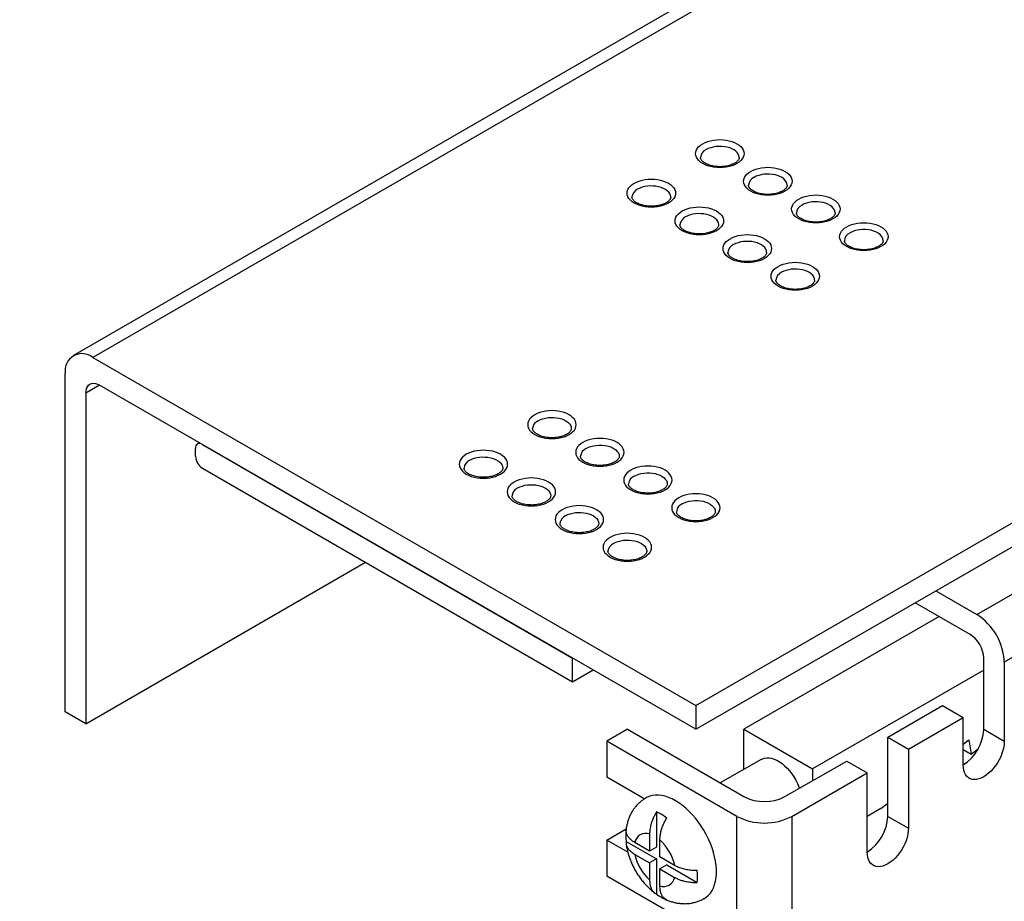
# Model space of a CAD drawing. Units: millimetres. Extents: x 43 to 2068, y 50 to 1352.
# Drawn here: x 1024 to 1278, y 892 to 1119 of the extents above; entities that cross this region are included whole.
import ezdxf

# ---------------------------------------------------------------- set-up
doc = ezdxf.new("R2010")
doc.units = ezdxf.units.MM
doc.header["$LTSCALE"] = 5
doc.linetypes.add('SLD-Solid', pattern=[0])
doc.layers.add('DIM', color=7, linetype='SLD-Solid')
doc.dimstyles.new('SLDDIMSTYLE0', dxfattribs={"dimtxt": 0.18, "dimasz": 16.51, "dimexe": 0, "dimexo": 0.0625, "dimgap": 0, "dimtad": 0, "dimtih": 1, "dimtoh": 1, "dimdec": 0, "dimrnd": 1e-09, "dimzin": 0, "dimdsep": 46, "dimtxsty": 'Standard', "dimsah": 1, "dimcen": 0.09, "dimadec": 0, "dimazin": 0, "dimtfac": 16.51, "dimtdec": 0, "dimtofl": 0, "dimtmove": 0, "dimatfit": 3, "dimfxl": 0, "dimfrac": 2, "dimtolj": 1, "dimtzin": 0, "dimarcsym": 0})

msp = doc.modelspace()

# ---------------------------------------------------------------- linework, layer by layer
at = {"color": 7, "linetype": 'SLD-Solid', "lineweight": 25}
for p, q in [((1272.72, 1168.33), (1037.61, 1032.6)), ((1277.72, 1167.84), (1042.61, 1032.11)), ((1198.18, 942.3), (1433.29, 1078.03)), ((1198.18, 936.18), (1433.29, 1071.91)), ((1042.61, 1032.11), (1198.18, 942.3)), ((1270.65, 965.77), (1382.02, 1030.07)), ((1035.54, 940.69), (1035.54, 1028.03)), ((1198.18, 936.18), (1044.38, 1024.96)), ((1040.84, 1022.92), (1040.84, 937.63)), ((1389.09, 1017.82), (1277.72, 953.53)), ((1069.13, 1006.59), (1069.13, 1008.64)), ((1070.16, 1010.08), (1069.65, 1009.78)), ((1070.9, 1009.66), (1166.36, 954.55)), ((1070.9, 1003.53), (1166.36, 948.42)), ((1040.84, 937.63), (1112.95, 979.26)), ((1260.05, 971.9), (1270.65, 965.77)), ((1268.89, 960.67), (1254.74, 968.84)), ((1260.93, 965.26), (1210.55, 936.18)), ((1166.36, 948.42), (1166.36, 954.55)), ((1272.42, 936.18), (1272.42, 954.55)), ((1277.72, 953.53), (1277.72, 933.11)), ((1166.36, 948.42), (1171.66, 951.49)), ((1272.42, 951.48), (1228.23, 925.97)), ((1198.18, 942.3), (1198.18, 936.18)), ((1247.67, 934.14), (1261.81, 942.3)), ((1261.81, 942.3), (1267.12, 939.24)), ((1040.84, 937.63), (1035.54, 940.69)), ((1252.98, 931.07), (1267.12, 939.24)), ((1267.12, 926.99), (1267.12, 939.24)), ((1180.5, 936.18), (1175.19, 933.12)), ((1180.5, 936.18), (1210.55, 918.83)), ((1210.55, 936.18), (1228.23, 925.97)), ((1210.55, 925.87), (1210.55, 936.18)), ((1272.42, 936.18), (1277.72, 933.11)), ((1208.78, 913.73), (1175.19, 933.12)), ((1175.19, 933.12), (1175.19, 923.93)), ((1247.67, 934.14), (1252.98, 931.07)), ((1247.67, 913.72), (1247.67, 934.14)), ((1267.12, 932.33), (1268.54, 933.44)), ((1268.54, 933.44), (1269.15, 929.77)), ((1252.98, 931.07), (1252.98, 910.66)), ((1267.12, 930.94), (1269.15, 929.77)), ((1269.15, 929.77), (1271.03, 931.24)), ((1215.01, 928.44), (1204.45, 922.35)), ((1221.16, 918.83), (1237.07, 928.01)), ((1237.07, 928.01), (1242.37, 924.95)), ((1222.92, 913.73), (1242.37, 924.95)), ((1228.23, 925.97), (1228.23, 922.91)), ((1242.37, 904.54), (1242.37, 924.95)), ((1175.19, 923.93), (1184.97, 918.29)), ((1245.9, 915.76), (1247.67, 917.14)), ((1188.01, 914.86), (1188.01, 905.81)), ((1245.9, 915.76), (1242.37, 913.72)), ((1208.78, 879.02), (1208.78, 913.73)), ((1222.92, 913.73), (1222.92, 879.02)), ((1247.67, 913.72), (1252.98, 910.66)), ((1175.19, 907.6), (1180.19, 910.48)), ((1186.24, 909.19), (1186.24, 904.79)), ((1175.19, 907.6), (1175.19, 898.41)), ((1180.64, 904.46), (1175.19, 907.6)), ((1180.18, 907.28), (1188.01, 902.75)), ((1186.24, 904.79), (1182.43, 906.99)), ((1188.89, 903.26), (1188.89, 907.66)), ((1188.01, 905.81), (1186.24, 904.79)), ((1182.43, 903.93), (1186.24, 901.73)), ((1188.01, 902.75), (1186.24, 901.73)), ((1186.24, 901.73), (1186.24, 897.33)), ((1188.01, 902.75), (1188.01, 893.7)), ((1192.7, 901.06), (1188.89, 903.26)), ((1190.66, 901.22), (1188.89, 900.2)), ((1188.89, 900.2), (1192.7, 898)), ((1188.89, 895.8), (1188.89, 900.2)), ((1190.66, 901.22), (1198.5, 896.7)), ((1175.19, 898.41), (1208.78, 879.02))]:
    msp.add_line(p, q, dxfattribs=at)
at = {"color": 1, "linetype": 'SLD-Solid', "lineweight": 25}
msp.add_line((1044.38, 1024.96), (1040.84, 1022.92), dxfattribs=at)
at = {"color": 7, "linetype": 'SLD-Solid', "lineweight": 25, "flags": 128}
for points in [[(1199.94, 1087.22), (1200.56, 1087.53), (1201.24, 1087.79), (1201.97, 1088), (1202.74, 1088.15), (1203.55, 1088.24), (1204.36, 1088.27), (1205.18, 1088.24), (1205.98, 1088.15), (1206.75, 1088), (1207.49, 1087.79), (1208.17, 1087.53), (1208.78, 1087.22), (1209.32, 1086.86), (1209.77, 1086.47), (1210.14, 1086.05), (1210.4, 1085.6), (1210.56, 1085.14), (1210.61, 1084.67), (1210.56, 1084.19), (1210.4, 1083.73), (1210.14, 1083.28), (1209.77, 1082.86), (1209.32, 1082.47), (1208.78, 1082.11), (1208.17, 1081.8), (1207.49, 1081.54), (1206.75, 1081.33), (1205.98, 1081.18), (1205.18, 1081.09), (1204.36, 1081.06), (1203.55, 1081.09), (1202.74, 1081.18), (1201.97, 1081.33), (1201.24, 1081.54), (1200.56, 1081.8), (1199.94, 1082.11), (1199.4, 1082.47), (1198.95, 1082.86), (1198.59, 1083.28), (1198.33, 1083.73), (1198.17, 1084.19), (1198.11, 1084.67), (1198.17, 1085.14), (1198.33, 1085.6), (1198.59, 1086.05), (1198.95, 1086.47), (1199.4, 1086.86), (1199.94, 1087.22)], [(1212.32, 1080.07), (1212.93, 1080.38), (1213.61, 1080.65), (1214.34, 1080.85), (1215.12, 1081.01), (1215.92, 1081.1), (1216.74, 1081.13), (1217.55, 1081.1), (1218.35, 1081.01), (1219.13, 1080.85), (1219.86, 1080.65), (1220.54, 1080.38), (1221.16, 1080.07), (1221.7, 1079.72), (1222.15, 1079.33), (1222.51, 1078.9), (1222.77, 1078.46), (1222.93, 1077.99), (1222.99, 1077.52), (1222.93, 1077.05), (1222.77, 1076.59), (1222.51, 1076.14), (1222.15, 1075.72), (1221.7, 1075.33), (1221.16, 1074.97), (1220.54, 1074.66), (1219.86, 1074.4), (1219.13, 1074.19), (1218.35, 1074.04), (1217.55, 1073.94), (1216.74, 1073.91), (1215.92, 1073.94), (1215.12, 1074.04), (1214.34, 1074.19), (1213.61, 1074.4), (1212.93, 1074.66), (1212.32, 1074.97), (1211.78, 1075.33), (1211.32, 1075.72), (1210.96, 1076.14), (1210.7, 1076.59), (1210.54, 1077.05), (1210.49, 1077.52), (1210.54, 1077.99), (1210.7, 1078.46), (1210.96, 1078.9), (1211.32, 1079.33), (1211.78, 1079.72), (1212.32, 1080.07)], [(1182.27, 1077.01), (1182.88, 1077.32), (1183.56, 1077.58), (1184.29, 1077.79), (1185.07, 1077.95), (1185.87, 1078.04), (1186.68, 1078.07), (1187.5, 1078.04), (1188.3, 1077.95), (1189.08, 1077.79), (1189.81, 1077.58), (1190.49, 1077.32), (1191.1, 1077.01), (1191.64, 1076.66), (1192.1, 1076.26), (1192.46, 1075.84), (1192.72, 1075.39), (1192.88, 1074.93), (1192.93, 1074.46), (1192.88, 1073.99), (1192.72, 1073.53), (1192.46, 1073.08), (1192.1, 1072.66), (1191.64, 1072.26), (1191.1, 1071.91), (1190.49, 1071.6), (1189.81, 1071.34), (1189.08, 1071.13), (1188.3, 1070.97), (1187.5, 1070.88), (1186.68, 1070.85), (1185.87, 1070.88), (1185.07, 1070.97), (1184.29, 1071.13), (1183.56, 1071.34), (1182.88, 1071.6), (1182.27, 1071.91), (1181.73, 1072.26), (1181.27, 1072.66), (1180.91, 1073.08), (1180.65, 1073.53), (1180.49, 1073.99), (1180.43, 1074.46), (1180.49, 1074.93), (1180.65, 1075.39), (1180.91, 1075.84), (1181.27, 1076.26), (1181.73, 1076.66), (1182.27, 1077.01)], [(1224.69, 1072.93), (1225.31, 1073.24), (1225.99, 1073.5), (1226.72, 1073.71), (1227.49, 1073.86), (1228.3, 1073.96), (1229.11, 1073.99), (1229.93, 1073.96), (1230.73, 1073.86), (1231.5, 1073.71), (1232.24, 1073.5), (1232.92, 1073.24), (1233.53, 1072.93), (1234.07, 1072.57), (1234.52, 1072.18), (1234.89, 1071.76), (1235.15, 1071.31), (1235.31, 1070.85), (1235.36, 1070.38), (1235.31, 1069.91), (1235.15, 1069.44), (1234.89, 1069), (1234.52, 1068.57), (1234.07, 1068.18), (1233.53, 1067.83), (1232.92, 1067.52), (1232.24, 1067.25), (1231.5, 1067.04), (1230.73, 1066.89), (1229.93, 1066.8), (1229.11, 1066.77), (1228.3, 1066.8), (1227.49, 1066.89), (1226.72, 1067.04), (1225.99, 1067.25), (1225.31, 1067.52), (1224.69, 1067.83), (1224.15, 1068.18), (1223.7, 1068.57), (1223.34, 1069), (1223.07, 1069.44), (1222.91, 1069.91), (1222.86, 1070.38), (1222.91, 1070.85), (1223.07, 1071.31), (1223.34, 1071.76), (1223.7, 1072.18), (1224.15, 1072.57), (1224.69, 1072.93)], [(1194.64, 1069.87), (1195.25, 1070.18), (1195.93, 1070.44), (1196.67, 1070.65), (1197.44, 1070.8), (1198.24, 1070.89), (1199.06, 1070.92), (1199.87, 1070.89), (1200.68, 1070.8), (1201.45, 1070.65), (1202.18, 1070.44), (1202.86, 1070.18), (1203.48, 1069.87), (1204.02, 1069.51), (1204.47, 1069.12), (1204.83, 1068.7), (1205.1, 1068.25), (1205.26, 1067.79), (1205.31, 1067.32), (1205.26, 1066.85), (1205.1, 1066.38), (1204.83, 1065.94), (1204.47, 1065.51), (1204.02, 1065.12), (1203.48, 1064.77), (1202.86, 1064.45), (1202.18, 1064.19), (1201.45, 1063.98), (1200.68, 1063.83), (1199.87, 1063.74), (1199.06, 1063.71), (1198.24, 1063.74), (1197.44, 1063.83), (1196.67, 1063.98), (1195.93, 1064.19), (1195.25, 1064.45), (1194.64, 1064.77), (1194.1, 1065.12), (1193.65, 1065.51), (1193.28, 1065.94), (1193.02, 1066.38), (1192.86, 1066.85), (1192.81, 1067.32), (1192.86, 1067.79), (1193.02, 1068.25), (1193.28, 1068.7), (1193.65, 1069.12), (1194.1, 1069.51), (1194.64, 1069.87)], [(1237.07, 1065.79), (1237.68, 1066.1), (1238.36, 1066.36), (1239.09, 1066.57), (1239.87, 1066.72), (1240.67, 1066.81), (1241.49, 1066.84), (1242.3, 1066.81), (1243.1, 1066.72), (1243.88, 1066.57), (1244.61, 1066.36), (1245.29, 1066.1), (1245.9, 1065.79), (1246.44, 1065.43), (1246.9, 1065.04), (1247.26, 1064.62), (1247.52, 1064.17), (1247.68, 1063.71), (1247.74, 1063.23), (1247.68, 1062.76), (1247.52, 1062.3), (1247.26, 1061.85), (1246.9, 1061.43), (1246.44, 1061.04), (1245.9, 1060.68), (1245.29, 1060.37), (1244.61, 1060.11), (1243.88, 1059.9), (1243.1, 1059.75), (1242.3, 1059.66), (1241.49, 1059.63), (1240.67, 1059.66), (1239.87, 1059.75), (1239.09, 1059.9), (1238.36, 1060.11), (1237.68, 1060.37), (1237.07, 1060.68), (1236.53, 1061.04), (1236.07, 1061.43), (1235.71, 1061.85), (1235.45, 1062.3), (1235.29, 1062.76), (1235.24, 1063.23), (1235.29, 1063.71), (1235.45, 1064.17), (1235.71, 1064.62), (1236.07, 1065.04), (1236.53, 1065.43), (1237.07, 1065.79)], [(1207.01, 1062.72), (1207.63, 1063.04), (1208.31, 1063.3), (1209.04, 1063.51), (1209.82, 1063.66), (1210.62, 1063.75), (1211.43, 1063.78), (1212.25, 1063.75), (1213.05, 1063.66), (1213.83, 1063.51), (1214.56, 1063.3), (1215.24, 1063.04), (1215.85, 1062.72), (1216.39, 1062.37), (1216.85, 1061.98), (1217.21, 1061.55), (1217.47, 1061.11), (1217.63, 1060.64), (1217.68, 1060.17), (1217.63, 1059.7), (1217.47, 1059.24), (1217.21, 1058.79), (1216.85, 1058.37), (1216.39, 1057.98), (1215.85, 1057.62), (1215.24, 1057.31), (1214.56, 1057.05), (1213.83, 1056.84), (1213.05, 1056.69), (1212.25, 1056.6), (1211.43, 1056.56), (1210.62, 1056.6), (1209.82, 1056.69), (1209.04, 1056.84), (1208.31, 1057.05), (1207.63, 1057.31), (1207.01, 1057.62), (1206.47, 1057.98), (1206.02, 1058.37), (1205.66, 1058.79), (1205.4, 1059.24), (1205.24, 1059.7), (1205.18, 1060.17), (1205.24, 1060.64), (1205.4, 1061.11), (1205.66, 1061.55), (1206.02, 1061.98), (1206.47, 1062.37), (1207.01, 1062.72)], [(1219.39, 1055.58), (1220, 1055.89), (1220.68, 1056.15), (1221.42, 1056.36), (1222.19, 1056.51), (1222.99, 1056.61), (1223.81, 1056.64), (1224.62, 1056.61), (1225.43, 1056.51), (1226.2, 1056.36), (1226.93, 1056.15), (1227.61, 1055.89), (1228.23, 1055.58), (1228.77, 1055.23), (1229.22, 1054.83), (1229.58, 1054.41), (1229.84, 1053.96), (1230, 1053.5), (1230.06, 1053.03), (1230, 1052.56), (1229.84, 1052.1), (1229.58, 1051.65), (1229.22, 1051.23), (1228.77, 1050.83), (1228.23, 1050.48), (1227.61, 1050.17), (1226.93, 1049.9), (1226.2, 1049.7), (1225.43, 1049.54), (1224.62, 1049.45), (1223.81, 1049.42), (1222.99, 1049.45), (1222.19, 1049.54), (1221.42, 1049.7), (1220.68, 1049.9), (1220, 1050.17), (1219.39, 1050.48), (1218.85, 1050.83), (1218.39, 1051.23), (1218.03, 1051.65), (1217.77, 1052.1), (1217.61, 1052.56), (1217.56, 1053.03), (1217.61, 1053.5), (1217.77, 1053.96), (1218.03, 1054.41), (1218.39, 1054.83), (1218.85, 1055.23), (1219.39, 1055.58)], [(1040.84, 1022.92), (1040.89, 1023.54), (1041.02, 1024.08), (1041.23, 1024.55), (1041.52, 1024.93), (1041.88, 1025.21), (1042.3, 1025.38), (1042.77, 1025.45), (1043.29, 1025.4), (1043.83, 1025.23), (1044.38, 1024.96)], [(1156.63, 1017.31), (1156.09, 1016.96), (1155.64, 1016.56), (1155.28, 1016.14), (1155.01, 1015.69), (1154.86, 1015.23), (1154.8, 1014.76), (1154.86, 1014.29), (1155.01, 1013.83), (1155.28, 1013.38), (1155.64, 1012.96), (1156.09, 1012.56), (1156.63, 1012.21), (1157.25, 1011.9), (1157.93, 1011.64), (1158.66, 1011.43), (1159.43, 1011.27), (1160.24, 1011.18), (1161.05, 1011.15), (1161.87, 1011.18), (1162.67, 1011.27), (1163.44, 1011.43), (1164.18, 1011.64), (1164.86, 1011.9), (1165.47, 1012.21), (1166.01, 1012.56), (1166.46, 1012.96), (1166.83, 1013.38), (1167.09, 1013.83), (1167.25, 1014.29), (1167.3, 1014.76), (1167.25, 1015.23), (1167.09, 1015.69), (1166.83, 1016.14), (1166.46, 1016.56), (1166.01, 1016.96), (1165.47, 1017.31), (1164.86, 1017.62), (1164.18, 1017.88), (1163.44, 1018.09), (1162.67, 1018.25), (1161.87, 1018.34), (1161.05, 1018.37), (1160.24, 1018.34), (1159.43, 1018.25), (1158.66, 1018.09), (1157.93, 1017.88), (1157.25, 1017.62), (1156.63, 1017.31)], [(1169.01, 1010.17), (1168.47, 1009.81), (1168.01, 1009.42), (1167.65, 1009), (1167.39, 1008.55), (1167.23, 1008.09), (1167.18, 1007.62), (1167.23, 1007.15), (1167.39, 1006.68), (1167.65, 1006.24), (1168.01, 1005.81), (1168.47, 1005.42), (1169.01, 1005.07), (1169.62, 1004.75), (1170.3, 1004.49), (1171.03, 1004.28), (1171.81, 1004.13), (1172.61, 1004.04), (1173.43, 1004.01), (1174.24, 1004.04), (1175.04, 1004.13), (1175.82, 1004.28), (1176.55, 1004.49), (1177.23, 1004.75), (1177.85, 1005.07), (1178.38, 1005.42), (1178.84, 1005.81), (1179.2, 1006.24), (1179.46, 1006.68), (1179.62, 1007.15), (1179.68, 1007.62), (1179.62, 1008.09), (1179.46, 1008.55), (1179.2, 1009), (1178.84, 1009.42), (1178.38, 1009.81), (1177.85, 1010.17), (1177.23, 1010.48), (1176.55, 1010.74), (1175.82, 1010.95), (1175.04, 1011.1), (1174.24, 1011.19), (1173.43, 1011.22), (1172.61, 1011.19), (1171.81, 1011.1), (1171.03, 1010.95), (1170.3, 1010.74), (1169.62, 1010.48), (1169.01, 1010.17)], [(1138.95, 1007.11), (1138.42, 1006.75), (1137.96, 1006.36), (1137.6, 1005.94), (1137.34, 1005.49), (1137.18, 1005.03), (1137.12, 1004.55), (1137.18, 1004.08), (1137.34, 1003.62), (1137.6, 1003.17), (1137.96, 1002.75), (1138.42, 1002.36), (1138.95, 1002), (1139.57, 1001.69), (1140.25, 1001.43), (1140.98, 1001.22), (1141.76, 1001.07), (1142.56, 1000.98), (1143.37, 1000.95), (1144.19, 1000.98), (1144.99, 1001.07), (1145.77, 1001.22), (1146.5, 1001.43), (1147.18, 1001.69), (1147.79, 1002), (1148.33, 1002.36), (1148.79, 1002.75), (1149.15, 1003.17), (1149.41, 1003.62), (1149.57, 1004.08), (1149.62, 1004.55), (1149.57, 1005.03), (1149.41, 1005.49), (1149.15, 1005.94), (1148.79, 1006.36), (1148.33, 1006.75), (1147.79, 1007.11), (1147.18, 1007.42), (1146.5, 1007.68), (1145.77, 1007.89), (1144.99, 1008.04), (1144.19, 1008.13), (1143.37, 1008.16), (1142.56, 1008.13), (1141.76, 1008.04), (1140.98, 1007.89), (1140.25, 1007.68), (1139.57, 1007.42), (1138.95, 1007.11)], [(1181.38, 1003.02), (1180.84, 1002.67), (1180.39, 1002.28), (1180.03, 1001.85), (1179.76, 1001.41), (1179.6, 1000.94), (1179.55, 1000.47), (1179.6, 1000), (1179.76, 999.54), (1180.03, 999.09), (1180.39, 998.67), (1180.84, 998.28), (1181.38, 997.92), (1182, 997.61), (1182.68, 997.35), (1183.41, 997.14), (1184.18, 996.99), (1184.98, 996.9), (1185.8, 996.86), (1186.62, 996.9), (1187.42, 996.99), (1188.19, 997.14), (1188.93, 997.35), (1189.61, 997.61), (1190.22, 997.92), (1190.76, 998.28), (1191.21, 998.67), (1191.57, 999.09), (1191.84, 999.54), (1192, 1000), (1192.05, 1000.47), (1192, 1000.94), (1191.84, 1001.41), (1191.57, 1001.85), (1191.21, 1002.28), (1190.76, 1002.67), (1190.22, 1003.02), (1189.61, 1003.34), (1188.93, 1003.6), (1188.19, 1003.81), (1187.42, 1003.96), (1186.62, 1004.05), (1185.8, 1004.08), (1184.98, 1004.05), (1184.18, 1003.96), (1183.41, 1003.81), (1182.68, 1003.6), (1182, 1003.34), (1181.38, 1003.02)], [(1151.33, 999.96), (1150.79, 999.61), (1150.34, 999.22), (1149.97, 998.79), (1149.71, 998.35), (1149.55, 997.88), (1149.5, 997.41), (1149.55, 996.94), (1149.71, 996.48), (1149.97, 996.03), (1150.34, 995.61), (1150.79, 995.21), (1151.33, 994.86), (1151.94, 994.55), (1152.62, 994.29), (1153.36, 994.08), (1154.13, 993.93), (1154.93, 993.83), (1155.75, 993.8), (1156.56, 993.83), (1157.37, 993.93), (1158.14, 994.08), (1158.87, 994.29), (1159.55, 994.55), (1160.17, 994.86), (1160.71, 995.21), (1161.16, 995.61), (1161.52, 996.03), (1161.79, 996.48), (1161.95, 996.94), (1162, 997.41), (1161.95, 997.88), (1161.79, 998.35), (1161.52, 998.79), (1161.16, 999.22), (1160.71, 999.61), (1160.17, 999.96), (1159.55, 1000.27), (1158.87, 1000.54), (1158.14, 1000.74), (1157.37, 1000.9), (1156.56, 1000.99), (1155.75, 1001.02), (1154.93, 1000.99), (1154.13, 1000.9), (1153.36, 1000.74), (1152.62, 1000.54), (1151.94, 1000.27), (1151.33, 999.96)], [(1193.76, 995.88), (1193.22, 995.53), (1192.76, 995.13), (1192.4, 994.71), (1192.14, 994.26), (1191.98, 993.8), (1191.93, 993.33), (1191.98, 992.86), (1192.14, 992.4), (1192.4, 991.95), (1192.76, 991.53), (1193.22, 991.13), (1193.76, 990.78), (1194.37, 990.47), (1195.05, 990.2), (1195.78, 990), (1196.56, 989.84), (1197.36, 989.75), (1198.18, 989.72), (1198.99, 989.75), (1199.79, 989.84), (1200.57, 990), (1201.3, 990.2), (1201.98, 990.47), (1202.59, 990.78), (1203.13, 991.13), (1203.59, 991.53), (1203.95, 991.95), (1204.21, 992.4), (1204.37, 992.86), (1204.43, 993.33), (1204.37, 993.8), (1204.21, 994.26), (1203.95, 994.71), (1203.59, 995.13), (1203.13, 995.53), (1202.59, 995.88), (1201.98, 996.19), (1201.3, 996.45), (1200.57, 996.66), (1199.79, 996.81), (1198.99, 996.91), (1198.18, 996.94), (1197.36, 996.91), (1196.56, 996.81), (1195.78, 996.66), (1195.05, 996.45), (1194.37, 996.19), (1193.76, 995.88)], [(1163.7, 992.82), (1163.16, 992.46), (1162.71, 992.07), (1162.35, 991.65), (1162.09, 991.2), (1161.93, 990.74), (1161.87, 990.27), (1161.93, 989.8), (1162.09, 989.33), (1162.35, 988.89), (1162.71, 988.46), (1163.16, 988.07), (1163.7, 987.72), (1164.32, 987.41), (1165, 987.14), (1165.73, 986.93), (1166.51, 986.78), (1167.31, 986.69), (1168.12, 986.66), (1168.94, 986.69), (1169.74, 986.78), (1170.51, 986.93), (1171.25, 987.14), (1171.93, 987.41), (1172.54, 987.72), (1173.08, 988.07), (1173.54, 988.46), (1173.9, 988.89), (1174.16, 989.33), (1174.32, 989.8), (1174.37, 990.27), (1174.32, 990.74), (1174.16, 991.2), (1173.9, 991.65), (1173.54, 992.07), (1173.08, 992.46), (1172.54, 992.82), (1171.93, 993.13), (1171.25, 993.39), (1170.51, 993.6), (1169.74, 993.75), (1168.94, 993.85), (1168.12, 993.88), (1167.31, 993.85), (1166.51, 993.75), (1165.73, 993.6), (1165, 993.39), (1164.32, 993.13), (1163.7, 992.82)], [(1176.08, 985.68), (1175.54, 985.32), (1175.08, 984.93), (1174.72, 984.51), (1174.46, 984.06), (1174.3, 983.6), (1174.25, 983.12), (1174.3, 982.65), (1174.46, 982.19), (1174.72, 981.74), (1175.08, 981.32), (1175.54, 980.93), (1176.08, 980.57), (1176.69, 980.26), (1177.37, 980), (1178.11, 979.79), (1178.88, 979.64), (1179.68, 979.55), (1180.5, 979.52), (1181.31, 979.55), (1182.11, 979.64), (1182.89, 979.79), (1183.62, 980), (1184.3, 980.26), (1184.92, 980.57), (1185.46, 980.93), (1185.91, 981.32), (1186.27, 981.74), (1186.53, 982.19), (1186.69, 982.65), (1186.75, 983.12), (1186.69, 983.6), (1186.53, 984.06), (1186.27, 984.51), (1185.91, 984.93), (1185.46, 985.32), (1184.92, 985.68), (1184.3, 985.99), (1183.62, 986.25), (1182.89, 986.46), (1182.11, 986.61), (1181.31, 986.7), (1180.5, 986.73), (1179.68, 986.7), (1178.88, 986.61), (1178.11, 986.46), (1177.37, 986.25), (1176.69, 985.99), (1176.08, 985.68)], [(1277.72, 933.11), (1277.69, 932.35), (1277.57, 931.56), (1277.38, 930.74), (1277.12, 929.92), (1276.79, 929.09), (1276.39, 928.28), (1275.94, 927.5), (1275.43, 926.75), (1274.89, 926.05), (1274.3, 925.41), (1273.69, 924.84), (1273.06, 924.34), (1272.42, 923.93), (1271.78, 923.6), (1271.15, 923.37), (1270.54, 923.24), (1269.96, 923.21), (1269.41, 923.27), (1268.9, 923.44), (1268.45, 923.7), (1268.06, 924.05), (1267.73, 924.5), (1267.46, 925.02), (1267.27, 925.61), (1267.16, 926.27), (1267.12, 926.99)], [(1215.01, 928.44), (1215.32, 928.6), (1215.86, 928.77), (1216.44, 928.85), (1217.06, 928.83), (1217.7, 928.71), (1218.37, 928.5), (1219.05, 928.2), (1219.73, 927.8), (1220.41, 927.33), (1221.07, 926.77), (1221.72, 926.14), (1222.33, 925.45), (1222.91, 924.7), (1223.45, 923.91), (1223.94, 923.08), (1224.37, 922.22), (1224.75, 921.35), (1224.88, 920.98)], [(1200.37, 892.57), (1200.85, 892.88), (1201.41, 893.37), (1201.91, 893.94), (1202.35, 894.59), (1202.72, 895.32), (1203.02, 896.13), (1203.24, 897), (1203.39, 897.93), (1203.47, 898.92), (1203.47, 899.96), (1203.39, 901.04), (1203.24, 902.14), (1203.02, 903.28), (1202.72, 904.43), (1202.35, 905.58), (1201.91, 906.74), (1201.41, 907.89), (1200.85, 909.02), (1200.23, 910.13), (1199.56, 911.21), (1198.84, 912.24), (1198.08, 913.23), (1197.28, 914.16), (1196.45, 915.03), (1195.59, 915.83), (1194.71, 916.56), (1193.82, 917.21), (1192.93, 917.78), (1192.03, 918.25), (1191.14, 918.64), (1190.26, 918.94), (1189.4, 919.14), (1188.57, 919.24), (1187.76, 919.24), (1187, 919.15), (1186.27, 918.96), (1185.59, 918.67), (1185.37, 918.55)], [(1252.98, 910.66), (1252.94, 909.9), (1252.82, 909.11), (1252.63, 908.29), (1252.37, 907.46), (1252.04, 906.64), (1251.64, 905.83), (1251.19, 905.05), (1250.69, 904.3), (1250.14, 903.6), (1249.55, 902.96), (1248.94, 902.39), (1248.31, 901.89), (1247.67, 901.48), (1247.03, 901.15), (1246.4, 900.92), (1245.79, 900.79), (1245.21, 900.75), (1244.66, 900.82), (1244.16, 900.99), (1243.7, 901.25), (1243.31, 901.6), (1242.98, 902.04), (1242.71, 902.57), (1242.52, 903.16), (1242.41, 903.82), (1242.37, 904.54)]]:
    msp.add_lwpolyline(points, dxfattribs=at)
at = {"color": 1, "linetype": 'SLD-Solid', "lineweight": 25, "flags": 128}
for points in [[(1209.36, 1083.64), (1209.36, 1083.7), (1209.29, 1084.12), (1209.12, 1084.53), (1208.85, 1084.92), (1208.48, 1085.28), (1208.02, 1085.61), (1207.49, 1085.9), (1206.89, 1086.14), (1206.23, 1086.32), (1205.54, 1086.45), (1204.82, 1086.52), (1204.09, 1086.53), (1203.36, 1086.47), (1202.66, 1086.36), (1202, 1086.19), (1201.38, 1085.96), (1200.83, 1085.69)], [(1221.74, 1076.49), (1221.74, 1076.55), (1221.67, 1076.97), (1221.5, 1077.38), (1221.22, 1077.77), (1220.86, 1078.14), (1220.4, 1078.47), (1219.86, 1078.75), (1219.26, 1078.99), (1218.61, 1079.18), (1217.91, 1079.31), (1217.19, 1079.38), (1216.46, 1079.38), (1215.74, 1079.33), (1215.04, 1079.22), (1214.37, 1079.04), (1213.75, 1078.82), (1213.2, 1078.54)], [(1191.68, 1073.43), (1191.68, 1073.49), (1191.62, 1073.91), (1191.45, 1074.32), (1191.17, 1074.71), (1190.8, 1075.08), (1190.35, 1075.4), (1189.81, 1075.69), (1189.21, 1075.93), (1188.56, 1076.12), (1187.86, 1076.24), (1187.14, 1076.31), (1186.41, 1076.32), (1185.69, 1076.27), (1184.98, 1076.15), (1184.32, 1075.98), (1183.7, 1075.76), (1183.15, 1075.48)], [(1234.11, 1069.35), (1234.11, 1069.41), (1234.04, 1069.83), (1233.87, 1070.24), (1233.6, 1070.63), (1233.23, 1070.99), (1232.77, 1071.32), (1232.24, 1071.61), (1231.64, 1071.85), (1230.98, 1072.03), (1230.29, 1072.16), (1229.57, 1072.23), (1228.84, 1072.24), (1228.11, 1072.19), (1227.41, 1072.07), (1226.74, 1071.9), (1226.13, 1071.67), (1225.58, 1071.4)], [(1204.06, 1066.29), (1204.06, 1066.35), (1203.99, 1066.77), (1203.82, 1067.18), (1203.55, 1067.57), (1203.18, 1067.93), (1202.72, 1068.26), (1202.19, 1068.55), (1201.59, 1068.79), (1200.93, 1068.97), (1200.24, 1069.1), (1199.51, 1069.17), (1198.79, 1069.18), (1198.06, 1069.12), (1197.36, 1069.01), (1196.69, 1068.84), (1196.08, 1068.61), (1195.52, 1068.34)], [(1246.49, 1062.21), (1246.48, 1062.27), (1246.42, 1062.69), (1246.25, 1063.1), (1245.97, 1063.49), (1245.6, 1063.85), (1245.15, 1064.18), (1244.61, 1064.47), (1244.01, 1064.7), (1243.36, 1064.89), (1242.66, 1065.02), (1241.94, 1065.09), (1241.21, 1065.1), (1240.49, 1065.04), (1239.78, 1064.93), (1239.12, 1064.76), (1238.5, 1064.53), (1237.95, 1064.25)], [(1216.43, 1059.15), (1216.43, 1059.2), (1216.37, 1059.62), (1216.19, 1060.03), (1215.92, 1060.42), (1215.55, 1060.79), (1215.1, 1061.12), (1214.56, 1061.4), (1213.96, 1061.64), (1213.3, 1061.83), (1212.61, 1061.96), (1211.89, 1062.03), (1211.16, 1062.03), (1210.44, 1061.98), (1209.73, 1061.87), (1209.07, 1061.69), (1208.45, 1061.47), (1207.9, 1061.19)], [(1228.81, 1052), (1228.81, 1052.06), (1228.74, 1052.48), (1228.57, 1052.89), (1228.3, 1053.28), (1227.93, 1053.64), (1227.47, 1053.97), (1226.94, 1054.26), (1226.33, 1054.5), (1225.68, 1054.69), (1224.98, 1054.81), (1224.26, 1054.88), (1223.53, 1054.89), (1222.81, 1054.84), (1222.11, 1054.72), (1221.44, 1054.55), (1220.82, 1054.32), (1220.27, 1054.05)], [(1157.52, 1015.78), (1158.07, 1016.06), (1158.68, 1016.28), (1159.35, 1016.45), (1160.05, 1016.57), (1160.78, 1016.62), (1161.51, 1016.61), (1162.23, 1016.54), (1162.92, 1016.42), (1163.58, 1016.23), (1164.18, 1015.99), (1164.71, 1015.7), (1165.17, 1015.38), (1165.54, 1015.01), (1165.81, 1014.62), (1165.98, 1014.21), (1166.05, 1013.79), (1166.05, 1013.74)], [(1169.89, 1008.64), (1170.44, 1008.91), (1171.06, 1009.14), (1171.73, 1009.31), (1172.43, 1009.42), (1173.15, 1009.48), (1173.88, 1009.47), (1174.6, 1009.4), (1175.3, 1009.27), (1175.95, 1009.09), (1176.55, 1008.85), (1177.09, 1008.56), (1177.55, 1008.23), (1177.91, 1007.87), (1178.19, 1007.48), (1178.36, 1007.07), (1178.43, 1006.65), (1178.43, 1006.6)], [(1139.84, 1005.58), (1140.39, 1005.85), (1141.01, 1006.08), (1141.67, 1006.25), (1142.38, 1006.36), (1143.1, 1006.42), (1143.83, 1006.41), (1144.55, 1006.34), (1145.25, 1006.21), (1145.9, 1006.03), (1146.5, 1005.79), (1147.04, 1005.5), (1147.49, 1005.17), (1147.86, 1004.81), (1148.14, 1004.42), (1148.31, 1004.01), (1148.37, 1003.59), (1148.37, 1003.54)], [(1182.27, 1001.49), (1182.82, 1001.77), (1183.43, 1001.99), (1184.1, 1002.17), (1184.8, 1002.28), (1185.53, 1002.33), (1186.26, 1002.33), (1186.98, 1002.26), (1187.67, 1002.13), (1188.33, 1001.94), (1188.93, 1001.7), (1189.46, 1001.42), (1189.92, 1001.09), (1190.29, 1000.72), (1190.56, 1000.33), (1190.73, 999.92), (1190.8, 999.5), (1190.8, 999.46)], [(1152.21, 998.43), (1152.77, 998.71), (1153.38, 998.93), (1154.05, 999.11), (1154.75, 999.22), (1155.47, 999.27), (1156.2, 999.27), (1156.92, 999.2), (1157.62, 999.07), (1158.27, 998.88), (1158.88, 998.64), (1159.41, 998.36), (1159.87, 998.03), (1160.24, 997.66), (1160.51, 997.27), (1160.68, 996.86), (1160.75, 996.44), (1160.75, 996.4)], [(1194.64, 994.35), (1195.19, 994.63), (1195.81, 994.85), (1196.47, 995.02), (1197.18, 995.14), (1197.9, 995.19), (1198.63, 995.18), (1199.35, 995.11), (1200.05, 994.99), (1200.7, 994.8), (1201.3, 994.56), (1201.84, 994.27), (1202.29, 993.95), (1202.66, 993.58), (1202.94, 993.19), (1203.11, 992.78), (1203.17, 992.36), (1203.18, 992.31)], [(1164.59, 991.29), (1165.14, 991.56), (1165.76, 991.79), (1166.42, 991.96), (1167.13, 992.08), (1167.85, 992.13), (1168.58, 992.12), (1169.3, 992.05), (1169.99, 991.92), (1170.65, 991.74), (1171.25, 991.5), (1171.79, 991.21), (1172.24, 990.88), (1172.61, 990.52), (1172.88, 990.13), (1173.06, 989.72), (1173.12, 989.3), (1173.12, 989.25)], [(1176.96, 984.14), (1177.51, 984.42), (1178.13, 984.65), (1178.8, 984.82), (1179.5, 984.93), (1180.22, 984.99), (1180.95, 984.98), (1181.67, 984.91), (1182.37, 984.78), (1183.02, 984.59), (1183.62, 984.36), (1184.16, 984.07), (1184.62, 983.74), (1184.99, 983.38), (1185.26, 982.99), (1185.43, 982.58), (1185.5, 982.16), (1185.5, 982.11)]]:
    msp.add_lwpolyline(points, dxfattribs=at)
at = {"color": 1, "linetype": 'SLD-Solid', "lineweight": 25}
for centre, start, end in [((1201.83, 1083.42), 113.9148, 175.061), ((1214.21, 1076.28), 113.9148, 175.061), ((1184.15, 1073.21), 113.9148, 175.061), ((1226.58, 1069.13), 113.9148, 175.061), ((1196.53, 1066.07), 113.9148, 175.061), ((1238.95, 1061.99), 113.9148, 175.061), ((1208.9, 1058.93), 113.9148, 175.061), ((1221.28, 1051.78), 113.9148, 175.061), ((1158.52, 1013.51), 113.9444, 174.7287), ((1170.9, 1006.37), 113.9444, 174.7287), ((1140.85, 1003.31), 113.9444, 174.7287), ((1183.27, 999.22), 113.9444, 174.7287), ((1153.22, 996.16), 113.9444, 174.7287), ((1195.65, 992.08), 113.9444, 174.7287), ((1165.59, 989.02), 113.9444, 174.7287), ((1177.97, 981.88), 113.9444, 174.7287)]:
    msp.add_arc(centre, 2.48, start, end, dxfattribs=at)
at = {"color": 7, "linetype": 'SLD-Solid', "lineweight": 25}
for centre, radius, start, end in [((1039.86, 1028.7), 4.38, 51.1308, 188.88), ((1070.21, 1008.81), 1.09, 50.7967, 189.214), ((1072.97, 1006.77), 3.84, 182.6055, 237.3945), ((1262.41, 952.85), 15.33, 2.5242, 57.4758), ((1264.8, 954.23), 7.63, 2.3869, 57.6131), ((1260.94, 936.68), 11.49, 302.5202, 357.4798), ((1215.85, 929.03), 11.49, 242.5243, 297.4757), ((1183.23, 903.52), 12.31, 52.8577, 67.1476), ((1215.85, 927.33), 15.33, 242.5284, 297.4716), ((1236.19, 914.23), 11.49, 302.5202, 357.4798), ((1192.39, 908.81), 12.31, 172.8562, 187.1438), ((1185.27, 906.48), 2.88, 70.3211, 169.6896), ((1180.68, 898.52), 12.29, 11.9492, 48.0508), ((1194.46, 906.48), 12.29, 191.9492, 228.0508), ((1186.28, 898.23), 12.31, 352.8562, 7.1438), ((1189.87, 898.52), 2.88, 250.3211, 349.6896), ((1195.44, 903.52), 12.31, 232.8577, 247.1476)]:
    msp.add_arc(centre, radius, start, end, dxfattribs=at)
for points, knots in [([(1209.36, 1083.64), (1209.35, 1083.57), (1209.35, 1083.43), (1209.26, 1083.2), (1209.1, 1082.95), (1208.87, 1082.69), (1208.54, 1082.41), (1208.14, 1082.15), (1207.66, 1081.92), (1207.12, 1081.71), (1206.53, 1081.53), (1205.89, 1081.4), (1205.22, 1081.32), (1204.53, 1081.28), (1203.83, 1081.29), (1203.15, 1081.36), (1202.49, 1081.47), (1201.87, 1081.62), (1201.3, 1081.82), (1200.79, 1082.04), (1200.36, 1082.29), (1200, 1082.56), (1199.73, 1082.82), (1199.54, 1083.08), (1199.42, 1083.31), (1199.37, 1083.49), (1199.37, 1083.6), (1199.37, 1083.64)], [0, 0, 0, 0, 0.046815, 0.088804, 0.127743, 0.169231, 0.209178, 0.24874, 0.288347, 0.328206, 0.368384, 0.408858, 0.449566, 0.490431, 0.531367, 0.572282, 0.613068, 0.653639, 0.693916, 0.733831, 0.773356, 0.812537, 0.851577, 0.890798, 0.931001, 0.973872, 1, 1, 1, 1]), ([(1221.73, 1076.5), (1221.73, 1076.42), (1221.72, 1076.29), (1221.63, 1076.06), (1221.48, 1075.81), (1221.24, 1075.54), (1220.92, 1075.27), (1220.51, 1075.01), (1220.04, 1074.77), (1219.5, 1074.56), (1218.9, 1074.39), (1218.26, 1074.26), (1217.59, 1074.17), (1216.9, 1074.14), (1216.21, 1074.15), (1215.52, 1074.21), (1214.86, 1074.32), (1214.24, 1074.48), (1213.67, 1074.67), (1213.17, 1074.9), (1212.73, 1075.15), (1212.38, 1075.41), (1212.1, 1075.68), (1211.91, 1075.93), (1211.79, 1076.17), (1211.74, 1076.35), (1211.74, 1076.46), (1211.74, 1076.5)], [0, 0, 0, 0, 0.046815, 0.088804, 0.127743, 0.169231, 0.209178, 0.24874, 0.288347, 0.328206, 0.368384, 0.408858, 0.449566, 0.490431, 0.531367, 0.572282, 0.613068, 0.653639, 0.693916, 0.733831, 0.773356, 0.812537, 0.851577, 0.890798, 0.931001, 0.973872, 1, 1, 1, 1]), ([(1191.68, 1073.44), (1191.68, 1073.36), (1191.67, 1073.23), (1191.58, 1073), (1191.43, 1072.75), (1191.19, 1072.48), (1190.86, 1072.21), (1190.46, 1071.95), (1189.99, 1071.71), (1189.45, 1071.5), (1188.85, 1071.33), (1188.21, 1071.2), (1187.54, 1071.11), (1186.85, 1071.07), (1186.16, 1071.09), (1185.47, 1071.15), (1184.81, 1071.26), (1184.19, 1071.42), (1183.62, 1071.61), (1183.11, 1071.84), (1182.68, 1072.09), (1182.32, 1072.35), (1182.05, 1072.62), (1181.86, 1072.87), (1181.74, 1073.11), (1181.69, 1073.29), (1181.69, 1073.39), (1181.69, 1073.43)], [0, 0, 0, 0, 0.046815, 0.088804, 0.127743, 0.169231, 0.209178, 0.24874, 0.288347, 0.328206, 0.368384, 0.408858, 0.449566, 0.490431, 0.531367, 0.572282, 0.613068, 0.653639, 0.693916, 0.733831, 0.773356, 0.812537, 0.851577, 0.890798, 0.931001, 0.973872, 1, 1, 1, 1]), ([(1234.11, 1069.35), (1234.1, 1069.28), (1234.1, 1069.15), (1234.01, 1068.92), (1233.85, 1068.67), (1233.62, 1068.4), (1233.29, 1068.13), (1232.89, 1067.87), (1232.41, 1067.63), (1231.87, 1067.42), (1231.28, 1067.25), (1230.64, 1067.12), (1229.97, 1067.03), (1229.28, 1066.99), (1228.58, 1067.01), (1227.9, 1067.07), (1227.24, 1067.18), (1226.62, 1067.34), (1226.05, 1067.53), (1225.54, 1067.76), (1225.11, 1068.01), (1224.75, 1068.27), (1224.48, 1068.53), (1224.29, 1068.79), (1224.17, 1069.02), (1224.11, 1069.21), (1224.12, 1069.31), (1224.12, 1069.35)], [0, 0, 0, 0, 0.046815, 0.088804, 0.127743, 0.169231, 0.209178, 0.24874, 0.288347, 0.328206, 0.368384, 0.408858, 0.449566, 0.490431, 0.531367, 0.572282, 0.613068, 0.653639, 0.693916, 0.733831, 0.773356, 0.812537, 0.851577, 0.890798, 0.931001, 0.973872, 1, 1, 1, 1]), ([(1204.05, 1066.29), (1204.05, 1066.22), (1204.04, 1066.08), (1203.96, 1065.86), (1203.8, 1065.61), (1203.56, 1065.34), (1203.24, 1065.07), (1202.83, 1064.81), (1202.36, 1064.57), (1201.82, 1064.36), (1201.23, 1064.19), (1200.59, 1064.05), (1199.91, 1063.97), (1199.22, 1063.93), (1198.53, 1063.94), (1197.85, 1064.01), (1197.19, 1064.12), (1196.57, 1064.27), (1196, 1064.47), (1195.49, 1064.69), (1195.05, 1064.95), (1194.7, 1065.21), (1194.43, 1065.47), (1194.23, 1065.73), (1194.12, 1065.96), (1194.06, 1066.14), (1194.07, 1066.25), (1194.07, 1066.29)], [0, 0, 0, 0, 0.046815, 0.088804, 0.127743, 0.169231, 0.209178, 0.24874, 0.288347, 0.328206, 0.368384, 0.408858, 0.449566, 0.490431, 0.531367, 0.572282, 0.613068, 0.653639, 0.693916, 0.733831, 0.773356, 0.812537, 0.851577, 0.890798, 0.931001, 0.973872, 1, 1, 1, 1]), ([(1246.48, 1062.21), (1246.48, 1062.14), (1246.47, 1062), (1246.38, 1061.77), (1246.23, 1061.52), (1245.99, 1061.26), (1245.66, 1060.98), (1245.26, 1060.72), (1244.79, 1060.49), (1244.25, 1060.28), (1243.65, 1060.1), (1243.01, 1059.97), (1242.34, 1059.89), (1241.65, 1059.85), (1240.96, 1059.86), (1240.27, 1059.92), (1239.61, 1060.04), (1238.99, 1060.19), (1238.42, 1060.39), (1237.92, 1060.61), (1237.48, 1060.86), (1237.13, 1061.13), (1236.85, 1061.39), (1236.66, 1061.65), (1236.54, 1061.88), (1236.49, 1062.06), (1236.49, 1062.17), (1236.49, 1062.21)], [0, 0, 0, 0, 0.046815, 0.088804, 0.127743, 0.169231, 0.209178, 0.24874, 0.288347, 0.328206, 0.368384, 0.408858, 0.449566, 0.490431, 0.531367, 0.572282, 0.613068, 0.653639, 0.693916, 0.733831, 0.773356, 0.812537, 0.851577, 0.890798, 0.931001, 0.973872, 1, 1, 1, 1]), ([(1216.43, 1059.15), (1216.43, 1059.08), (1216.42, 1058.94), (1216.33, 1058.71), (1216.18, 1058.46), (1215.94, 1058.2), (1215.61, 1057.92), (1215.21, 1057.66), (1214.73, 1057.42), (1214.2, 1057.22), (1213.6, 1057.04), (1212.96, 1056.91), (1212.29, 1056.82), (1211.6, 1056.79), (1210.9, 1056.8), (1210.22, 1056.86), (1209.56, 1056.97), (1208.94, 1057.13), (1208.37, 1057.32), (1207.86, 1057.55), (1207.43, 1057.8), (1207.07, 1058.06), (1206.8, 1058.33), (1206.61, 1058.58), (1206.49, 1058.82), (1206.44, 1059), (1206.44, 1059.11), (1206.44, 1059.15)], [0, 0, 0, 0, 0.046815, 0.088804, 0.127743, 0.169231, 0.209178, 0.24874, 0.288347, 0.328206, 0.368384, 0.408858, 0.449566, 0.490431, 0.531367, 0.572282, 0.613068, 0.653639, 0.693916, 0.733831, 0.773356, 0.812537, 0.851577, 0.890798, 0.931001, 0.973872, 1, 1, 1, 1]), ([(1228.8, 1052), (1228.8, 1051.93), (1228.79, 1051.8), (1228.7, 1051.57), (1228.55, 1051.32), (1228.31, 1051.05), (1227.99, 1050.78), (1227.58, 1050.52), (1227.11, 1050.28), (1226.57, 1050.07), (1225.97, 1049.9), (1225.34, 1049.77), (1224.66, 1049.68), (1223.97, 1049.64), (1223.28, 1049.66), (1222.6, 1049.72), (1221.94, 1049.83), (1221.31, 1049.99), (1220.74, 1050.18), (1220.24, 1050.41), (1219.8, 1050.66), (1219.45, 1050.92), (1219.17, 1051.19), (1218.98, 1051.44), (1218.87, 1051.68), (1218.81, 1051.86), (1218.81, 1051.96), (1218.82, 1052)], [0, 0, 0, 0, 0.046815, 0.088804, 0.127743, 0.169231, 0.209178, 0.24874, 0.288347, 0.328206, 0.368384, 0.408858, 0.449566, 0.490431, 0.531367, 0.572282, 0.613068, 0.653639, 0.693916, 0.733831, 0.773356, 0.812537, 0.851577, 0.890798, 0.931001, 0.973872, 1, 1, 1, 1]), ([(1166.05, 1013.74), (1166.04, 1013.67), (1166.04, 1013.53), (1165.95, 1013.3), (1165.79, 1013.05), (1165.56, 1012.78), (1165.23, 1012.51), (1164.83, 1012.25), (1164.35, 1012.01), (1163.81, 1011.8), (1163.22, 1011.63), (1162.58, 1011.5), (1161.91, 1011.41), (1161.22, 1011.37), (1160.52, 1011.39), (1159.84, 1011.45), (1159.18, 1011.56), (1158.56, 1011.72), (1157.99, 1011.91), (1157.48, 1012.14), (1157.05, 1012.39), (1156.69, 1012.65), (1156.42, 1012.92), (1156.23, 1013.17), (1156.11, 1013.41), (1156.06, 1013.59), (1156.06, 1013.7), (1156.06, 1013.74)], [0, 0, 0, 0, 0.0479973, 0.0898794, 0.1287198, 0.1701025, 0.2099473, 0.2494093, 0.2889155, 0.3286735, 0.3687491, 0.4091201, 0.449725, 0.4904856, 0.5313181, 0.5721292, 0.6128114, 0.6532796, 0.6934535, 0.7332675, 0.7726919, 0.811774, 0.8507142, 0.889836, 0.9299364, 0.9726986, 1, 1, 1, 1]), ([(1178.42, 1006.6), (1178.42, 1006.52), (1178.41, 1006.39), (1178.32, 1006.16), (1178.17, 1005.91), (1177.93, 1005.64), (1177.61, 1005.37), (1177.2, 1005.11), (1176.73, 1004.87), (1176.19, 1004.66), (1175.59, 1004.49), (1174.95, 1004.35), (1174.28, 1004.27), (1173.59, 1004.23), (1172.9, 1004.24), (1172.21, 1004.31), (1171.55, 1004.42), (1170.93, 1004.57), (1170.36, 1004.77), (1169.86, 1005), (1169.42, 1005.25), (1169.07, 1005.51), (1168.79, 1005.77), (1168.6, 1006.03), (1168.48, 1006.26), (1168.43, 1006.45), (1168.43, 1006.55), (1168.43, 1006.6)], [0, 0, 0, 0, 0.047997, 0.089879, 0.12872, 0.170103, 0.209947, 0.249409, 0.288915, 0.328673, 0.368749, 0.40912, 0.449725, 0.490486, 0.531318, 0.572129, 0.612811, 0.65328, 0.693453, 0.733267, 0.772692, 0.811774, 0.850714, 0.889836, 0.929936, 0.972699, 1, 1, 1, 1]), ([(1148.37, 1003.54), (1148.37, 1003.46), (1148.36, 1003.32), (1148.27, 1003.09), (1148.12, 1002.84), (1147.88, 1002.58), (1147.55, 1002.3), (1147.15, 1002.04), (1146.68, 1001.81), (1146.14, 1001.6), (1145.54, 1001.42), (1144.9, 1001.29), (1144.23, 1001.21), (1143.54, 1001.17), (1142.85, 1001.18), (1142.16, 1001.25), (1141.5, 1001.36), (1140.88, 1001.51), (1140.31, 1001.71), (1139.8, 1001.93), (1139.37, 1002.18), (1139.01, 1002.45), (1138.74, 1002.71), (1138.55, 1002.97), (1138.43, 1003.2), (1138.38, 1003.38), (1138.38, 1003.49), (1138.38, 1003.53)], [0, 0, 0, 0, 0.047997, 0.089879, 0.12872, 0.170103, 0.209947, 0.249409, 0.288915, 0.328673, 0.368749, 0.40912, 0.449725, 0.490486, 0.531318, 0.572129, 0.612811, 0.65328, 0.693453, 0.733267, 0.772692, 0.811774, 0.850714, 0.889836, 0.929936, 0.972699, 1, 1, 1, 1]), ([(1190.8, 999.45), (1190.79, 999.38), (1190.79, 999.24), (1190.7, 999.01), (1190.54, 998.76), (1190.31, 998.5), (1189.98, 998.22), (1189.58, 997.96), (1189.1, 997.72), (1188.56, 997.52), (1187.97, 997.34), (1187.33, 997.21), (1186.66, 997.12), (1185.97, 997.09), (1185.27, 997.1), (1184.59, 997.16), (1183.93, 997.27), (1183.31, 997.43), (1182.74, 997.62), (1182.23, 997.85), (1181.8, 998.1), (1181.44, 998.36), (1181.17, 998.63), (1180.98, 998.88), (1180.86, 999.12), (1180.8, 999.3), (1180.81, 999.41), (1180.81, 999.45)], [0, 0, 0, 0, 0.0479973, 0.0898794, 0.1287198, 0.1701025, 0.2099473, 0.2494093, 0.2889155, 0.3286735, 0.3687491, 0.4091201, 0.449725, 0.4904856, 0.5313181, 0.5721292, 0.6128114, 0.6532796, 0.6934535, 0.7332675, 0.7726919, 0.811774, 0.8507142, 0.889836, 0.9299364, 0.9726986, 1, 1, 1, 1]), ([(1160.75, 996.39), (1160.74, 996.32), (1160.73, 996.18), (1160.65, 995.95), (1160.49, 995.7), (1160.25, 995.43), (1159.93, 995.16), (1159.52, 994.9), (1159.05, 994.66), (1158.51, 994.45), (1157.92, 994.28), (1157.28, 994.15), (1156.6, 994.06), (1155.91, 994.03), (1155.22, 994.04), (1154.54, 994.1), (1153.88, 994.21), (1153.26, 994.37), (1152.69, 994.56), (1152.18, 994.79), (1151.74, 995.04), (1151.39, 995.3), (1151.12, 995.57), (1150.92, 995.82), (1150.81, 996.06), (1150.75, 996.24), (1150.76, 996.35), (1150.76, 996.39)], [0, 0, 0, 0, 0.047997, 0.089879, 0.12872, 0.170103, 0.209947, 0.249409, 0.288915, 0.328673, 0.368749, 0.40912, 0.449725, 0.490486, 0.531318, 0.572129, 0.612811, 0.65328, 0.693453, 0.733267, 0.772692, 0.811774, 0.850714, 0.889836, 0.929936, 0.972699, 1, 1, 1, 1]), ([(1203.17, 992.31), (1203.17, 992.24), (1203.16, 992.1), (1203.07, 991.87), (1202.92, 991.62), (1202.68, 991.35), (1202.35, 991.08), (1201.95, 990.82), (1201.48, 990.58), (1200.94, 990.37), (1200.34, 990.2), (1199.7, 990.07), (1199.03, 989.98), (1198.34, 989.94), (1197.65, 989.96), (1196.96, 990.02), (1196.3, 990.13), (1195.68, 990.29), (1195.11, 990.48), (1194.61, 990.71), (1194.17, 990.96), (1193.82, 991.22), (1193.54, 991.49), (1193.35, 991.74), (1193.23, 991.98), (1193.18, 992.16), (1193.18, 992.27), (1193.18, 992.31)], [0, 0, 0, 0, 0.047997, 0.089879, 0.12872, 0.170103, 0.209947, 0.249409, 0.288915, 0.328673, 0.368749, 0.40912, 0.449725, 0.490486, 0.531318, 0.572129, 0.612811, 0.65328, 0.693453, 0.733267, 0.772692, 0.811774, 0.850714, 0.889836, 0.929936, 0.972699, 1, 1, 1, 1]), ([(1173.12, 989.25), (1173.12, 989.18), (1173.11, 989.04), (1173.02, 988.81), (1172.87, 988.56), (1172.63, 988.29), (1172.3, 988.02), (1171.9, 987.76), (1171.42, 987.52), (1170.89, 987.31), (1170.29, 987.14), (1169.65, 987.01), (1168.98, 986.92), (1168.29, 986.88), (1167.59, 986.9), (1166.91, 986.96), (1166.25, 987.07), (1165.63, 987.22), (1165.06, 987.42), (1164.55, 987.65), (1164.12, 987.9), (1163.76, 988.16), (1163.49, 988.42), (1163.3, 988.68), (1163.18, 988.91), (1163.13, 989.1), (1163.13, 989.21), (1163.13, 989.25)], [0, 0, 0, 0, 0.0479973, 0.0898794, 0.1287198, 0.1701025, 0.2099473, 0.2494093, 0.2889155, 0.3286735, 0.3687491, 0.4091201, 0.449725, 0.4904856, 0.5313181, 0.5721292, 0.6128114, 0.6532796, 0.6934535, 0.7332675, 0.7726919, 0.811774, 0.8507142, 0.889836, 0.9299364, 0.9726986, 1, 1, 1, 1]), ([(1185.49, 982.11), (1185.49, 982.03), (1185.48, 981.89), (1185.39, 981.66), (1185.24, 981.41), (1185, 981.15), (1184.68, 980.87), (1184.27, 980.61), (1183.8, 980.38), (1183.26, 980.17), (1182.66, 979.99), (1182.03, 979.86), (1181.35, 979.78), (1180.66, 979.74), (1179.97, 979.75), (1179.28, 979.81), (1178.63, 979.93), (1178, 980.08), (1177.43, 980.28), (1176.93, 980.5), (1176.49, 980.75), (1176.14, 981.02), (1175.86, 981.28), (1175.67, 981.54), (1175.55, 981.77), (1175.5, 981.95), (1175.5, 982.06), (1175.51, 982.1)], [0, 0, 0, 0, 0.047997, 0.089879, 0.12872, 0.170103, 0.209947, 0.249409, 0.288915, 0.328673, 0.368749, 0.40912, 0.449725, 0.490486, 0.531318, 0.572129, 0.612811, 0.65328, 0.693453, 0.733267, 0.772692, 0.811774, 0.850714, 0.889836, 0.929936, 0.972699, 1, 1, 1, 1]), ([(1185.38, 918.55), (1185.34, 918.53), (1185.02, 918.36), (1184.45, 917.96), (1183.7, 917.36), (1183.01, 916.68), (1182.39, 915.95), (1181.84, 915.16), (1181.36, 914.32), (1180.96, 913.43), (1180.62, 912.5), (1180.37, 911.52), (1180.2, 910.64), (1180.15, 910.09), (1180.13, 909.88)], [0, 0, 0, 0, 0.011619, 0.103459, 0.194657, 0.285481, 0.376244, 0.467279, 0.55894, 0.651609, 0.745679, 0.841538, 0.939523, 1, 1, 1, 1]), ([(1188.01, 914.86), (1187.86, 914.61), (1187.56, 914.1), (1187.13, 913.2), (1186.73, 912.15), (1186.46, 911.17), (1186.28, 910.16), (1186.26, 909.58), (1186.24, 909.19)], [0, 0, 0, 0, 0.137221, 0.276359, 0.471343, 0.671836, 0.783877, 1, 1, 1, 1]), ([(1188.89, 907.66), (1188.9, 907.75), (1188.9, 908.13), (1188.97, 908.85), (1189.16, 909.84), (1189.48, 910.91), (1189.94, 912.05), (1190.38, 912.86), (1190.63, 913.28), (1190.66, 913.33)], [0, 0, 0, 0, 0.051947, 0.216277, 0.390862, 0.569271, 0.768634, 0.973988, 1, 1, 1, 1]), ([(1182.43, 906.99), (1182.36, 907.04), (1182.03, 907.23), (1181.51, 907.61), (1180.94, 908.16), (1180.49, 908.79), (1180.21, 909.49), (1180.15, 910.02), (1180.17, 910.31), (1180.18, 910.34)], [0, 0, 0, 0, 0.051947, 0.216277, 0.390862, 0.569271, 0.768634, 0.973988, 1, 1, 1, 1]), ([(1180.18, 907.28), (1180.17, 907.11), (1180.16, 906.77), (1180.29, 906.19), (1180.59, 905.55), (1181.05, 904.98), (1181.65, 904.43), (1182.12, 904.13), (1182.43, 903.93)], [0, 0, 0, 0, 0.137221, 0.276359, 0.471343, 0.671836, 0.783877, 1, 1, 1, 1]), ([(1180.19, 906.75), (1180.22, 906.54), (1180.29, 905.94), (1180.49, 904.96), (1180.79, 903.82), (1181.18, 902.69), (1181.63, 901.58), (1182.14, 900.5), (1182.73, 899.45), (1183.37, 898.43), (1184.07, 897.45), (1184.84, 896.52), (1185.65, 895.63), (1186.53, 894.8), (1187.17, 894.25), (1187.53, 894), (1187.56, 893.98)], [0, 0, 0, 0, 0.0434983, 0.1220548, 0.2007836, 0.2793982, 0.3578023, 0.4360336, 0.5142201, 0.592544, 0.6711667, 0.7502815, 0.8300885, 0.9107379, 0.9922773, 1, 1, 1, 1]), ([(1198.5, 899.76), (1198.2, 899.76), (1197.61, 899.75), (1196.61, 899.83), (1195.51, 900), (1194.52, 900.27), (1193.57, 900.61), (1193.05, 900.88), (1192.7, 901.06)], [0, 0, 0, 0, 0.1372205, 0.2763587, 0.4713426, 0.6718356, 0.7838774, 1, 1, 1, 1]), ([(1186.24, 897.33), (1186.24, 897.24), (1186.25, 896.87), (1186.31, 896.23), (1186.5, 895.46), (1186.83, 894.76), (1187.29, 894.16), (1187.72, 893.84), (1187.98, 893.72), (1188.01, 893.7)], [0, 0, 0, 0, 0.051947, 0.216277, 0.390862, 0.569271, 0.768634, 0.973988, 1, 1, 1, 1]), ([(1192.7, 898), (1192.78, 897.96), (1193.11, 897.77), (1193.77, 897.47), (1194.72, 897.14), (1195.81, 896.88), (1197.03, 896.72), (1197.95, 896.68), (1198.44, 896.7), (1198.5, 896.7)], [0, 0, 0, 0, 0.051947, 0.216277, 0.390862, 0.569271, 0.768634, 0.973988, 1, 1, 1, 1]), ([(1190.66, 892.17), (1190.51, 892.25), (1190.21, 892.42), (1189.78, 892.82), (1189.38, 893.4), (1189.11, 894.08), (1188.93, 894.88), (1188.91, 895.43), (1188.89, 895.8)], [0, 0, 0, 0, 0.137221, 0.276359, 0.471343, 0.671836, 0.783877, 1, 1, 1, 1]), ([(1190.2, 892.39), (1190.28, 892.34), (1190.68, 892.15), (1191.4, 891.87), (1192.37, 891.57), (1193.35, 891.36), (1194.31, 891.24), (1195.31, 891.2), (1196.32, 891.25), (1197.34, 891.41), (1198.33, 891.66), (1199.27, 892.01), (1199.95, 892.32), (1200.3, 892.53), (1200.37, 892.58)], [0, 0, 0, 0, 0.025612, 0.124064, 0.220336, 0.314513, 0.406813, 0.497517, 0.596777, 0.694165, 0.789703, 0.883685, 0.976402, 1, 1, 1, 1])]:
    msp.add_open_spline(points, degree=3, knots=knots, dxfattribs=at)

# ---------------------------------------------------------------- leaders
at = {"layer": 'DIM'}
msp.add_leader([(957.02, 1096.36), (1038.8, 1226.4)], dimstyle='SLDDIMSTYLE0', dxfattribs=at)

doc.saveas('drawing.dxf')
